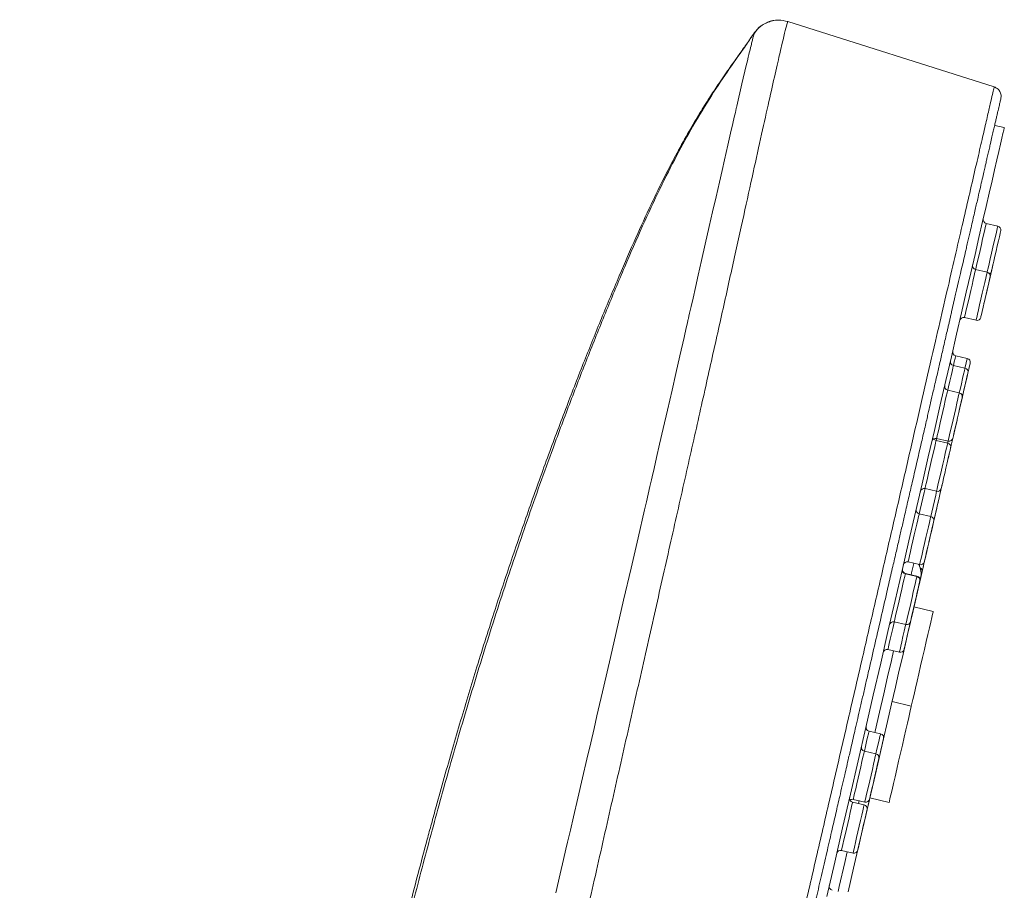
# Model space of a CAD drawing. Units: millimetres. Extents: x -449 to 743, y -312 to 1394.
# Drawn here: x 624 to 674, y 1018 to 1062 of the extents above; entities that cross this region are included whole.
import ezdxf

# ---------------------------------------------------------------- set-up
doc = ezdxf.new("R2010")
doc.units = ezdxf.units.MM

msp = doc.modelspace()

# ---------------------------------------------------------------- linework, layer by layer
at = {"color": 7, "linetype": 'Continuous', "lineweight": 18}
for p, q in [((662.196, 1061.516), (662.148, 1061.491)), ((673.536, 1058.209), (663.094, 1061.516)), ((674.048, 1056.154), (673.561, 1056.267)), ((673.719, 1051.174), (673.134, 1051.309)), ((673.181, 1048.844), (672.596, 1048.979)), ((672.034, 1046.543), (672.619, 1046.408)), ((672.174, 1044.48), (671.589, 1044.615)), ((672.06, 1043.988), (671.475, 1044.123)), ((671.771, 1042.738), (671.187, 1042.873)), ((671.185, 1040.197), (670.6, 1040.332)), ((670.624, 1040.437), (671.209, 1040.302)), ((670.038, 1037.896), (670.622, 1037.761)), ((670.328, 1036.488), (669.744, 1036.623)), ((669.181, 1034.187), (669.766, 1034.052)), ((669.049, 1033.611), (669.044, 1033.59)), ((669.628, 1033.455), (669.044, 1033.59)), ((669.633, 1033.476), (669.049, 1033.611)), ((669.754, 1033.998), (669.765, 1034.047)), ((669.628, 1033.455), (669.633, 1033.476)), ((670.451, 1031.686), (669.477, 1031.911)), ((668.481, 1031.154), (669.066, 1031.019)), ((668.159, 1029.759), (668.744, 1029.624)), ((669.346, 1026.899), (668.372, 1027.124)), ((667.792, 1025.499), (667.207, 1025.634)), ((667.557, 1024.485), (666.973, 1024.62)), ((666.41, 1022.184), (666.995, 1022.049)), ((666.703, 1022.117), (666.669, 1021.971)), ((667.247, 1022.252), (668.221, 1022.027)), ((666.961, 1021.903), (666.377, 1022.038)), ((665.814, 1019.602), (666.399, 1019.467))]:
    msp.add_line(p, q, dxfattribs=at)
at = {"color": 7, "linetype": 'Continuous', "lineweight": 18, "flags": 128}
for points in [[(661.403, 1060.931), (661.401, 1060.925), (661.399, 1060.914), (661.398, 1060.909), (661.396, 1060.902), (661.394, 1060.892), (661.39, 1060.879), (661.385, 1060.862), (661.379, 1060.84), (661.361, 1060.773), (661.339, 1060.684), (661.312, 1060.576), (661.272, 1060.418), (661.258, 1060.364), (661.241, 1060.294), (661.219, 1060.203), (661.192, 1060.09), (661.166, 1059.976), (661.155, 1059.933), (661.134, 1059.844), (661.101, 1059.709), (661.056, 1059.522), (661.002, 1059.299), (660.783, 1058.369), (660.522, 1057.24), (660.521, 1057.236), (660.521, 1057.234), (660.52, 1057.231), (660.518, 1057.225), (660.515, 1057.212), (660.509, 1057.183), (660.492, 1057.112), (660.448, 1056.921), (660.392, 1056.678), (660.319, 1056.362), (660.207, 1055.879), (660.067, 1055.268), (659.895, 1054.515), (659.775, 1053.988), (659.642, 1053.398), (659.471, 1052.646), (659.298, 1051.887), (659.132, 1051.157), (658.928, 1050.257), (658.741, 1049.433), (658.573, 1048.693), (658.431, 1048.065), (658.31, 1047.533), (658.211, 1047.101), (658.137, 1046.774), (658.101, 1046.616), (658.076, 1046.506), (658.075, 1046.505), (658.075, 1046.505), (658.075, 1046.505), (658.075, 1046.505), (658.075, 1046.505), (658.075, 1046.504), (658.075, 1046.503), (658.074, 1046.499), (658.072, 1046.491), (658.065, 1046.46), (658.051, 1046.398), (658.023, 1046.274), (657.967, 1046.028), (657.856, 1045.544), (657.642, 1044.608), (657.439, 1043.719), (657.247, 1042.883), (657.012, 1041.857), (656.801, 1040.94), (656.617, 1040.14), (656.461, 1039.462), (656.335, 1038.912), (656.238, 1038.494), (656.201, 1038.334), (656.173, 1038.208), (656.125, 1038), (656.037, 1037.618), (655.947, 1037.229), (655.856, 1036.832), (655.527, 1035.406), (655.175, 1033.882), (654.799, 1032.258), (654.423, 1030.629), (654.128, 1029.352), (653.798, 1027.91), (653.451, 1026.401), (653.304, 1025.766), (653.135, 1025.038), (652.943, 1024.216), (652.724, 1023.279), (652.48, 1022.238), (652.26, 1021.296), (652.105, 1020.627), (651.964, 1020.02), (651.882, 1019.665), (651.762, 1019.145), (651.592, 1018.41), (651.373, 1017.459)], [(674.048, 1056.154), (674.04, 1056.121), (674.017, 1056.02), (673.978, 1055.853), (673.924, 1055.619), (673.855, 1055.318), (673.77, 1054.952), (673.671, 1054.521), (673.556, 1054.025), (673.427, 1053.464), (673.283, 1052.841), (673.125, 1052.155), (672.952, 1051.408), (672.766, 1050.601), (672.566, 1049.735), (672.352, 1048.81), (672.126, 1047.83), (671.887, 1046.794), (671.635, 1045.704), (671.372, 1044.562), (671.096, 1043.37), (670.81, 1042.129), (670.512, 1040.841), (670.205, 1039.508), (669.887, 1038.131), (669.56, 1036.713), (669.223, 1035.256), (668.878, 1033.762), (668.525, 1032.233), (668.164, 1030.671), (667.797, 1029.078), (667.423, 1027.457), (667.042, 1025.81), (666.657, 1024.139), (666.266, 1022.447), (665.871, 1020.736), (665.472, 1019.009), (665.07, 1017.267)], [(673.134, 1051.309), (673.126, 1051.274), (673.102, 1051.169), (673.064, 1051.003), (673.013, 1050.783), (672.953, 1050.523), (672.887, 1050.238), (672.819, 1049.944), (672.754, 1049.659), (672.693, 1049.399), (672.643, 1049.179), (672.604, 1049.013), (672.596, 1048.979)], [(673.181, 1048.844), (673.189, 1048.878), (673.227, 1049.044), (673.278, 1049.264), (673.338, 1049.524), (673.404, 1049.809), (673.472, 1050.103), (673.538, 1050.388), (673.598, 1050.648), (673.648, 1050.868), (673.687, 1051.034), (673.711, 1051.139), (673.719, 1051.174)], [(673.869, 1050.934), (673.861, 1050.899), (673.837, 1050.797), (673.8, 1050.634), (673.751, 1050.423), (673.694, 1050.176), (673.633, 1049.911), (673.572, 1049.646), (673.515, 1049.4), (673.466, 1049.188), (673.428, 1049.025), (673.405, 1048.923), (673.397, 1048.888), (673.397, 1048.888)], [(673.483, 1049.261), (673.475, 1049.226), (673.451, 1049.124), (673.413, 1048.961), (673.365, 1048.749), (673.308, 1048.503), (673.246, 1048.238), (673.185, 1047.973), (673.128, 1047.726), (673.079, 1047.515), (673.042, 1047.352), (673.018, 1047.25), (673.01, 1047.215), (673.01, 1047.215)], [(672.596, 1048.979), (672.588, 1048.943), (672.564, 1048.839), (672.526, 1048.672), (672.475, 1048.453), (672.415, 1048.193), (672.349, 1047.908), (672.281, 1047.614), (672.216, 1047.329), (672.156, 1047.069), (672.105, 1046.849), (672.066, 1046.682), (672.042, 1046.578), (672.034, 1046.543)], [(672.619, 1046.408), (672.627, 1046.443), (672.651, 1046.547), (672.689, 1046.714), (672.74, 1046.934), (672.8, 1047.194), (672.866, 1047.479), (672.934, 1047.773), (673, 1048.058), (673.06, 1048.318), (673.11, 1048.537), (673.149, 1048.704), (673.173, 1048.808), (673.181, 1048.844)], [(673.331, 1048.604), (673.323, 1048.569), (673.299, 1048.467), (673.262, 1048.304), (673.213, 1048.092), (673.156, 1047.846), (673.095, 1047.581), (673.034, 1047.316), (672.977, 1047.069), (672.928, 1046.857), (672.89, 1046.695), (672.867, 1046.593), (672.859, 1046.558), (672.859, 1046.558)], [(671.589, 1044.615), (671.581, 1044.579), (671.557, 1044.475), (671.518, 1044.308), (671.475, 1044.123)], [(671.475, 1044.123), (671.467, 1044.088), (671.443, 1043.984), (671.405, 1043.817), (671.354, 1043.597), (671.294, 1043.337), (671.228, 1043.052), (671.187, 1042.873)], [(672.323, 1044.24), (672.315, 1044.205), (672.292, 1044.103), (672.254, 1043.94), (672.205, 1043.728), (672.148, 1043.482), (672.087, 1043.217), (672.026, 1042.952), (671.969, 1042.705), (671.92, 1042.493), (671.883, 1042.331), (671.859, 1042.229), (671.851, 1042.194), (671.851, 1042.194)], [(672.06, 1043.988), (672.103, 1044.173), (672.141, 1044.34), (672.165, 1044.444), (672.174, 1044.48)], [(672.21, 1043.748), (672.202, 1043.713), (672.178, 1043.611), (672.141, 1043.449), (672.092, 1043.237), (672.035, 1042.99), (671.974, 1042.725), (671.913, 1042.46), (671.856, 1042.214), (671.807, 1042.002), (671.769, 1041.839), (671.746, 1041.737), (671.738, 1041.702), (671.738, 1041.702)], [(671.771, 1042.735), (671.813, 1042.917), (671.879, 1043.202), (671.939, 1043.462), (671.989, 1043.682), (672.028, 1043.849), (672.052, 1043.953), (672.06, 1043.988)], [(671.187, 1042.873), (671.179, 1042.838), (671.155, 1042.734), (671.116, 1042.567), (671.065, 1042.347), (671.005, 1042.087), (670.94, 1041.802), (670.872, 1041.508), (670.806, 1041.223), (670.746, 1040.963), (670.695, 1040.744), (670.657, 1040.577), (670.633, 1040.473), (670.624, 1040.437)], [(671.209, 1040.302), (671.217, 1040.338), (671.241, 1040.442), (671.28, 1040.609), (671.331, 1040.828), (671.391, 1041.088), (671.456, 1041.373), (671.524, 1041.667), (671.59, 1041.952), (671.65, 1042.212), (671.701, 1042.432), (671.739, 1042.599), (671.763, 1042.703), (671.771, 1042.738)], [(671.921, 1042.498), (671.913, 1042.463), (671.89, 1042.361), (671.852, 1042.199), (671.803, 1041.987), (671.746, 1041.74), (671.685, 1041.475), (671.624, 1041.21), (671.567, 1040.964), (671.518, 1040.752), (671.481, 1040.589), (671.457, 1040.487), (671.449, 1040.452), (671.449, 1040.452)], [(671.664, 1041.383), (671.656, 1041.348), (671.632, 1041.246), (671.595, 1041.084), (671.546, 1040.872), (671.489, 1040.625), (671.428, 1040.36), (671.367, 1040.095), (671.31, 1039.849), (671.261, 1039.637), (671.223, 1039.474), (671.2, 1039.372), (671.192, 1039.337), (671.192, 1039.337)], [(670.6, 1040.332), (670.592, 1040.296), (670.568, 1040.192), (670.529, 1040.025), (670.479, 1039.806), (670.419, 1039.546), (670.353, 1039.261), (670.285, 1038.967), (670.219, 1038.682), (670.159, 1038.422), (670.108, 1038.202), (670.07, 1038.035), (670.046, 1037.931), (670.038, 1037.896)], [(670.624, 1040.437), (670.614, 1040.393), (670.6, 1040.332)], [(670.622, 1037.761), (670.631, 1037.796), (670.655, 1037.9), (670.693, 1038.067), (670.744, 1038.287), (670.804, 1038.547), (670.87, 1038.832), (670.937, 1039.126), (671.003, 1039.411), (671.063, 1039.671), (671.114, 1039.89), (671.153, 1040.057), (671.177, 1040.161), (671.185, 1040.197)], [(671.184, 1040.193), (671.199, 1040.258), (671.209, 1040.302)], [(671.335, 1039.957), (671.327, 1039.922), (671.303, 1039.82), (671.265, 1039.657), (671.217, 1039.445), (671.16, 1039.199), (671.098, 1038.934), (671.037, 1038.669), (670.98, 1038.422), (670.931, 1038.21), (670.894, 1038.048), (670.87, 1037.946), (670.862, 1037.911), (670.862, 1037.911)], [(670.908, 1038.11), (670.9, 1038.075), (670.877, 1037.973), (670.839, 1037.811), (670.79, 1037.599), (670.733, 1037.352), (670.672, 1037.087), (670.611, 1036.822), (670.554, 1036.576), (670.505, 1036.364), (670.468, 1036.201), (670.444, 1036.099), (670.436, 1036.064), (670.436, 1036.064)], [(670.038, 1037.896), (669.992, 1037.699), (669.926, 1037.414), (669.859, 1037.12), (669.793, 1036.835), (669.744, 1036.623)], [(670.328, 1036.488), (670.378, 1036.7), (670.443, 1036.985), (670.511, 1037.279), (670.577, 1037.564), (670.622, 1037.761)], [(670.704, 1037.224), (670.696, 1037.19), (670.672, 1037.087), (670.635, 1036.925), (670.586, 1036.713), (670.529, 1036.466), (670.468, 1036.201), (670.406, 1035.937), (670.35, 1035.69), (670.301, 1035.478), (670.263, 1035.315), (670.239, 1035.213), (670.231, 1035.178), (670.231, 1035.178)], [(669.744, 1036.623), (669.736, 1036.587), (669.712, 1036.483), (669.673, 1036.316), (669.622, 1036.097), (669.562, 1035.837), (669.497, 1035.552), (669.429, 1035.258), (669.363, 1034.973), (669.303, 1034.713), (669.252, 1034.493), (669.214, 1034.326), (669.19, 1034.222), (669.181, 1034.187)], [(669.766, 1034.052), (669.774, 1034.087), (669.798, 1034.191), (669.837, 1034.358), (669.888, 1034.578), (669.948, 1034.838), (670.013, 1035.123), (670.081, 1035.417), (670.147, 1035.702), (670.207, 1035.962), (670.258, 1036.182), (670.296, 1036.348), (670.32, 1036.452), (670.328, 1036.488)], [(670.478, 1036.248), (670.47, 1036.213), (670.447, 1036.111), (670.409, 1035.948), (670.36, 1035.736), (670.303, 1035.49), (670.242, 1035.225), (670.181, 1034.96), (670.124, 1034.713), (670.075, 1034.501), (670.038, 1034.339), (670.014, 1034.237), (670.006, 1034.202), (670.006, 1034.202)], [(670.296, 1035.458), (670.288, 1035.423), (670.264, 1035.321), (670.227, 1035.159), (670.178, 1034.947), (670.121, 1034.7), (670.06, 1034.435), (669.999, 1034.17), (669.942, 1033.924), (669.893, 1033.712), (669.855, 1033.549), (669.832, 1033.447), (669.824, 1033.412), (669.824, 1033.412)], [(670.175, 1034.936), (670.167, 1034.901), (670.144, 1034.799), (670.106, 1034.636), (670.057, 1034.424), (670, 1034.177), (669.939, 1033.913), (669.878, 1033.648), (669.821, 1033.401), (669.772, 1033.189), (669.735, 1033.027), (669.711, 1032.924), (669.703, 1032.889), (669.703, 1032.889)], [(669.474, 1034.119), (669.472, 1034.113), (669.425, 1033.91), (669.363, 1033.64), (669.341, 1033.544)], [(669.044, 1033.59), (669.036, 1033.555), (669.011, 1033.451), (668.973, 1033.284), (668.922, 1033.064), (668.862, 1032.804), (668.796, 1032.519), (668.729, 1032.225), (668.663, 1031.94), (668.603, 1031.68), (668.552, 1031.46), (668.514, 1031.294), (668.489, 1031.19), (668.481, 1031.154)], [(669.885, 1033.677), (669.877, 1033.643), (669.853, 1033.54), (669.816, 1033.378), (669.767, 1033.166), (669.71, 1032.919), (669.649, 1032.654), (669.588, 1032.389), (669.531, 1032.143), (669.482, 1031.931), (669.477, 1031.911)], [(669.814, 1033.369), (669.806, 1033.335), (669.782, 1033.233), (669.743, 1033.064), (669.689, 1032.828), (669.619, 1032.525), (669.534, 1032.157), (669.434, 1031.724), (669.319, 1031.228), (669.191, 1030.67), (669.048, 1030.052), (668.892, 1029.375), (668.722, 1028.641), (668.54, 1027.853), (668.346, 1027.012), (668.14, 1026.121), (667.924, 1025.182), (667.697, 1024.199), (667.46, 1023.173), (667.214, 1022.107), (666.959, 1021.005), (666.697, 1019.869), (666.428, 1018.704), (666.153, 1017.511)], [(669.066, 1031.019), (669.074, 1031.055), (669.098, 1031.159), (669.137, 1031.325), (669.187, 1031.545), (669.247, 1031.805), (669.313, 1032.09), (669.381, 1032.384), (669.447, 1032.669), (669.507, 1032.929), (669.558, 1033.149), (669.596, 1033.316), (669.62, 1033.42), (669.628, 1033.455)], [(669.778, 1033.215), (669.77, 1033.18), (669.747, 1033.078), (669.709, 1032.916), (669.66, 1032.704), (669.603, 1032.457), (669.542, 1032.192), (669.481, 1031.927), (669.424, 1031.681), (669.375, 1031.469), (669.337, 1031.306), (669.314, 1031.204), (669.306, 1031.169), (669.306, 1031.169)], [(669.783, 1033.237), (669.775, 1033.202), (669.751, 1033.099), (669.714, 1032.937), (669.665, 1032.725), (669.608, 1032.478), (669.547, 1032.213), (669.486, 1031.949), (669.429, 1031.702), (669.38, 1031.49), (669.342, 1031.327), (669.319, 1031.225), (669.311, 1031.19), (669.311, 1031.19)], [(669.456, 1031.82), (669.448, 1031.785), (669.424, 1031.683), (669.387, 1031.52), (669.338, 1031.308), (669.281, 1031.062), (669.22, 1030.797), (669.159, 1030.532), (669.102, 1030.285), (669.053, 1030.073), (669.015, 1029.911), (668.992, 1029.809), (668.984, 1029.774), (668.984, 1029.774)], [(670.451, 1031.686), (670.443, 1031.651), (670.419, 1031.547), (670.38, 1031.377), (670.327, 1031.145), (670.261, 1030.859), (670.184, 1030.527), (670.099, 1030.158), (670.008, 1029.763), (669.913, 1029.353), (669.818, 1028.941), (669.724, 1028.537), (669.636, 1028.153), (669.555, 1027.802), (669.483, 1027.491), (669.423, 1027.232), (669.377, 1027.03), (669.346, 1026.899)], [(668.486, 1031.175), (668.474, 1031.124), (668.406, 1030.83), (668.341, 1030.545), (668.281, 1030.285), (668.23, 1030.065), (668.191, 1029.898), (668.167, 1029.794), (668.159, 1029.759)], [(668.744, 1029.624), (668.752, 1029.659), (668.776, 1029.763), (668.814, 1029.93), (668.865, 1030.15), (668.925, 1030.41), (668.991, 1030.695), (669.059, 1030.989), (669.066, 1031.019)], [(668.451, 1029.691), (668.338, 1029.2), (668.149, 1028.383), (667.949, 1027.513), (667.736, 1026.594), (667.513, 1025.628), (667.499, 1025.567)], [(669.346, 1026.899), (669.346, 1026.898), (669.336, 1026.856), (669.31, 1026.744), (669.27, 1026.567), (669.215, 1026.329)], [(669.215, 1026.329), (669.147, 1026.037), (669.07, 1025.701), (668.984, 1025.328), (668.892, 1024.931), (668.797, 1024.52), (668.702, 1024.108), (668.609, 1023.706), (668.521, 1023.325), (668.441, 1022.978), (668.371, 1022.673), (668.312, 1022.419), (668.267, 1022.225), (668.237, 1022.094), (668.223, 1022.032), (668.221, 1022.027)], [(667.207, 1025.634), (667.199, 1025.599), (667.175, 1025.495), (667.136, 1025.328), (667.085, 1025.108), (667.025, 1024.848), (666.973, 1024.62)], [(667.941, 1025.259), (667.933, 1025.225), (667.91, 1025.122), (667.872, 1024.96), (667.823, 1024.748), (667.766, 1024.501), (667.705, 1024.236), (667.644, 1023.972), (667.587, 1023.725), (667.538, 1023.513), (667.501, 1023.35), (667.477, 1023.248), (667.469, 1023.213), (667.469, 1023.213)], [(667.558, 1024.488), (667.61, 1024.713), (667.67, 1024.973), (667.721, 1025.193), (667.759, 1025.36), (667.783, 1025.464), (667.792, 1025.499)], [(666.973, 1024.62), (666.965, 1024.585), (666.941, 1024.481), (666.902, 1024.314), (666.851, 1024.094), (666.791, 1023.834), (666.726, 1023.549), (666.658, 1023.255), (666.592, 1022.97), (666.532, 1022.71), (666.481, 1022.49), (666.443, 1022.324), (666.419, 1022.22), (666.41, 1022.184)], [(666.995, 1022.049), (667.003, 1022.085), (667.027, 1022.189), (667.066, 1022.355), (667.116, 1022.575), (667.177, 1022.835), (667.242, 1023.12), (667.31, 1023.414), (667.376, 1023.699), (667.436, 1023.959), (667.487, 1024.179), (667.525, 1024.346), (667.549, 1024.45), (667.557, 1024.485)], [(667.707, 1024.245), (667.699, 1024.21), (667.676, 1024.108), (667.638, 1023.946), (667.589, 1023.734), (667.532, 1023.487), (667.471, 1023.222), (667.41, 1022.957), (667.353, 1022.711), (667.304, 1022.499), (667.267, 1022.336), (667.243, 1022.234), (667.235, 1022.199), (667.235, 1022.199)], [(667.247, 1022.252), (667.224, 1022.151), (667.175, 1021.939), (667.137, 1021.777), (667.115, 1021.68)], [(666.377, 1022.038), (666.369, 1022.003), (666.344, 1021.898), (666.306, 1021.732), (666.255, 1021.512), (666.195, 1021.252), (666.129, 1020.967), (666.062, 1020.673), (665.996, 1020.388), (665.936, 1020.128), (665.885, 1019.908), (665.847, 1019.742), (665.822, 1019.637), (665.814, 1019.602)], [(666.399, 1019.467), (666.407, 1019.502), (666.431, 1019.607), (666.47, 1019.773), (666.52, 1019.993), (666.58, 1020.253), (666.646, 1020.538), (666.714, 1020.832), (666.78, 1021.117), (666.84, 1021.377), (666.891, 1021.597), (666.929, 1021.764), (666.953, 1021.868), (666.961, 1021.903)], [(667.111, 1021.663), (667.103, 1021.628), (667.08, 1021.526), (667.042, 1021.364), (666.993, 1021.152), (666.936, 1020.905), (666.875, 1020.64), (666.814, 1020.375), (666.757, 1020.129), (666.708, 1019.917), (666.67, 1019.754), (666.647, 1019.652), (666.639, 1019.617), (666.639, 1019.617)], [(667.115, 1021.68), (667.107, 1021.644), (667.082, 1021.538), (667.047, 1021.384)], [(667.023, 1021.282), (667.015, 1021.245), (666.99, 1021.14), (666.952, 1020.972), (666.902, 1020.756), (666.844, 1020.506), (666.783, 1020.241), (666.723, 1019.981), (666.668, 1019.745), (666.638, 1019.613)], [(666.107, 1019.535), (665.982, 1018.995), (665.701, 1017.779), (665.641, 1017.516)]]:
    msp.add_lwpolyline(points, dxfattribs=at)
at = {"color": 7, "linetype": 'Continuous', "lineweight": 18}
for centre, radius, start, end in [((673.179, 1051.504), 0.2, 167, 257), ((673.674, 1050.979), 0.2, 347, 77), ((672.641, 1049.174), 0.2, 167, 257), ((673.136, 1048.649), 0.2, 347, 77), ((673.202, 1048.933), 0.2, 300.2061, 347), ((671.989, 1046.348), 0.2, 77, 167), ((672.664, 1046.603), 0.2, 257, 347), ((671.634, 1044.81), 0.2, 167, 257), ((671.52, 1044.318), 0.2, 167, 257), ((672.129, 1044.285), 0.2, 347, 77), ((672.015, 1043.793), 0.2, 347, 77), ((671.232, 1043.068), 0.2, 167, 257), ((671.726, 1042.543), 0.2, 347, 77), ((670.579, 1040.242), 0.2, 77, 167), ((670.645, 1040.527), 0.2, 213.8157, 257), ((671.14, 1040.002), 0.2, 347, 77), ((671.254, 1040.497), 0.2, 257, 347), ((669.993, 1037.701), 0.2, 77, 167), ((670.667, 1037.956), 0.2, 257, 347), ((669.789, 1036.818), 0.2, 167, 257), ((670.283, 1036.293), 0.2, 347, 77), ((669.136, 1033.992), 0.2, 77, 167), ((669.811, 1034.247), 0.2, 257, 347), ((669.089, 1033.785), 0.2, 167, 257), ((669.094, 1033.806), 0.2, 167, 257), ((668.839, 1033.594), 1, 347, 27.9136), ((669.69, 1033.722), 0.2, 347, 58.937), ((669.583, 1033.26), 0.2, 347, 77), ((669.588, 1033.282), 0.2, 347, 77), ((668.436, 1030.959), 0.2, 77, 167), ((669.111, 1031.214), 0.2, 257, 347), ((668.114, 1029.564), 0.2, 77, 167), ((668.789, 1029.819), 0.2, 257, 347), ((667.252, 1025.829), 0.2, 167, 257), ((667.747, 1025.304), 0.2, 347, 77), ((667.018, 1024.815), 0.2, 167, 257), ((667.512, 1024.29), 0.2, 347, 77), ((666.422, 1022.233), 0.2, 167, 257), ((666.365, 1021.989), 0.2, 77, 128.3158), ((667.04, 1022.244), 0.2, 257, 347), ((666.916, 1021.708), 0.2, 347, 77), ((665.769, 1019.407), 0.2, 77, 167), ((666.444, 1019.662), 0.2, 257, 347), ((665.393, 1017.779), 0.2, 167, 257)]:
    msp.add_arc(centre, radius, start, end, dxfattribs=at)
for points, knots in [([(642.644, 972.597), (642.807, 973.24), (643.136, 974.534), (643.684, 976.609), (644.251, 978.845), (644.829, 981.219), (645.478, 983.905), (646.198, 986.952), (646.991, 990.367), (647.806, 993.913), (648.641, 997.566), (649.495, 1001.306), (650.362, 1005.109), (651.239, 1008.953), (652.116, 1012.814), (652.989, 1016.669), (653.857, 1020.494), (654.711, 1024.267), (655.547, 1027.964), (656.36, 1031.563), (657.146, 1035.042), (657.899, 1038.383), (658.613, 1041.562), (659.285, 1044.563), (659.91, 1047.368), (660.483, 1049.959), (661.003, 1052.32), (661.471, 1054.438), (661.881, 1056.297), (662.237, 1057.891), (662.535, 1059.205), (662.775, 1060.237), (662.949, 1060.967), (663.067, 1061.428), (663.085, 1061.487), (663.094, 1061.516)], [0, 0, 0, 0, 0.024747, 0.049801, 0.074918, 0.099984, 0.125037, 0.156386, 0.187717, 0.219039, 0.250355, 0.281662, 0.312966, 0.344264, 0.375566, 0.406843, 0.438116, 0.469394, 0.500655, 0.531911, 0.563155, 0.594404, 0.625639, 0.656872, 0.688095, 0.719318, 0.750518, 0.781728, 0.812907, 0.844091, 0.87527, 0.906448, 0.93763, 0.968802, 1, 1, 1, 1]), ([(661.406, 1060.938), (661.505, 1061.057), (661.707, 1061.301), (662.141, 1061.526), (662.625, 1061.619), (662.94, 1061.55), (663.094, 1061.516)], [0, 0, 0, 0, 0.240669, 0.496037, 0.753533, 1, 1, 1, 1]), ([(662.628, 1061.582), (662.62, 1061.583), (662.436, 1061.612), (662.07, 1061.491), (661.65, 1061.261), (661.484, 1061.019), (661.421, 1060.925)], [0, 0, 0, 0, 0.016189, 0.390972, 0.7654, 1, 1, 1, 1]), ([(624.261, 829.792), (624.263, 832.127), (624.265, 836.846), (624.294, 843.961), (624.351, 851.112), (624.436, 857.34), (624.537, 862.601), (624.637, 866.878), (624.754, 871.025), (624.884, 875.019), (625.05, 879.445), (625.259, 884.312), (625.527, 889.633), (625.826, 894.827), (626.154, 899.907), (626.511, 904.887), (626.957, 910.577), (627.513, 916.972), (628.202, 924.076), (628.953, 931.112), (629.641, 937.002), (630.232, 941.741), (630.693, 945.276), (631.152, 948.659), (631.608, 951.888), (632.063, 954.996), (632.66, 958.963), (633.414, 963.77), (634.341, 969.424), (635.299, 975.025), (636.174, 979.954), (636.963, 984.257), (637.66, 987.956), (638.398, 991.767), (639.187, 995.714), (639.905, 999.185), (640.545, 1002.181), (641.102, 1004.72), (641.712, 1007.428), (642.38, 1010.304), (643.129, 1013.412), (643.956, 1016.714), (644.626, 1019.269), (645.088, 1020.974), (645.374, 1022.018), (645.727, 1023.285), (646.14, 1024.734), (646.554, 1026.15), (646.966, 1027.531), (647.54, 1029.407), (648.271, 1031.717), (649.174, 1034.443), (650.076, 1037.052), (650.987, 1039.583), (651.899, 1042.016), (652.793, 1044.314), (653.681, 1046.516), (654.546, 1048.592), (655.377, 1050.512), (656.143, 1052.188), (656.84, 1053.618), (657.483, 1054.856), (658.075, 1055.924), (658.623, 1056.851), (659.112, 1057.628), (659.605, 1058.372), (660.092, 1059.075), (660.557, 1059.731), (660.901, 1060.216), (661.09, 1060.485), (661.159, 1060.583)], [0, 0, 0, 0, 0.029707, 0.060036, 0.090521, 0.12069, 0.139285, 0.157464, 0.175111, 0.192072, 0.208301, 0.231464, 0.254047, 0.276085, 0.297651, 0.318806, 0.339605, 0.37027, 0.400469, 0.430404, 0.460292, 0.475914, 0.491159, 0.505644, 0.519358, 0.532642, 0.545601, 0.570398, 0.594547, 0.618496, 0.642692, 0.65823, 0.674155, 0.690581, 0.707623, 0.725361, 0.735679, 0.746595, 0.758428, 0.770999, 0.784154, 0.799096, 0.814317, 0.817749, 0.821576, 0.82809, 0.834485, 0.840745, 0.846858, 0.852814, 0.865706, 0.877681, 0.889343, 0.900833, 0.911901, 0.922394, 0.932204, 0.942108, 0.951002, 0.958826, 0.965551, 0.971233, 0.976575, 0.981083, 0.984931, 0.988251, 0.992436, 0.99582, 0.998476, 1, 1, 1, 1]), ([(661.399, 1060.933), (661.27, 1060.744), (660.858, 1060.139), (660.128, 1059.115), (659.21, 1057.75), (658.323, 1056.287), (657.459, 1054.71), (656.606, 1053.023), (655.73, 1051.136), (654.833, 1049.077), (653.923, 1046.893), (653.009, 1044.624), (652.107, 1042.303), (651.065, 1039.518), (649.922, 1036.316), (648.698, 1032.686), (647.538, 1029.039), (646.46, 1025.442), (645.464, 1021.921), (644.553, 1018.533), (643.701, 1015.215), (642.913, 1012.014), (642.191, 1008.967), (641.535, 1006.108), (640.927, 1003.378), (640.361, 1000.763), (639.825, 998.226), (639.327, 995.809), (638.859, 993.497), (638.354, 990.95), (637.817, 988.188), (637.252, 985.214), (636.724, 982.378), (636.229, 979.666), (635.765, 977.073), (635.22, 973.976), (634.603, 970.388), (633.923, 966.309), (633.289, 962.379), (632.698, 958.597), (632.149, 954.966), (631.676, 951.716), (631.255, 948.726), (630.866, 945.874), (630.465, 942.82), (630.057, 939.592), (629.648, 936.23), (629.243, 932.754), (628.855, 929.271), (628.484, 925.785), (628.129, 922.296), (627.781, 918.692), (627.439, 914.955), (627.104, 911.062), (626.768, 906.898), (626.436, 902.445), (626.113, 897.692), (625.808, 892.722), (625.562, 888.204), (625.367, 884.178), (625.213, 880.678), (625.07, 877.041), (624.938, 873.233), (624.812, 869.072), (624.697, 864.552), (624.598, 859.681), (624.519, 854.637), (624.462, 849.444), (624.424, 844.131), (624.404, 838.728), (624.398, 833.938), (624.401, 830.952), (624.403, 829.791)], [0, 0, 0, 0, 0.0033285, 0.010625, 0.0182229, 0.0263256, 0.0336505, 0.041748, 0.0506945, 0.060311, 0.0704051, 0.0808136, 0.0913967, 0.1020289, 0.1185363, 0.1344801, 0.1505666, 0.1669728, 0.1819896, 0.1968523, 0.2113535, 0.225307, 0.2385536, 0.2509628, 0.2624116, 0.273947, 0.2848295, 0.2952434, 0.305202, 0.3147203, 0.3281569, 0.3408856, 0.3531202, 0.3648101, 0.3759588, 0.3866522, 0.4048918, 0.4223944, 0.4392464, 0.4554275, 0.4709187, 0.4857505, 0.4969943, 0.5091098, 0.522162, 0.5359541, 0.5502564, 0.5650049, 0.5802153, 0.5945741, 0.6093445, 0.6245818, 0.6403684, 0.6568071, 0.6739974, 0.6932123, 0.7132808, 0.7342495, 0.7561924, 0.7705146, 0.7852298, 0.800505, 0.8165423, 0.8334213, 0.8531593, 0.8737318, 0.8950387, 0.9169713, 0.939413, 0.9622376, 0.985313, 1, 1, 1, 1]), ([(661.394, 1060.926), (661.266, 1060.739), (660.857, 1060.137), (660.128, 1059.115), (659.21, 1057.75), (658.323, 1056.287), (657.459, 1054.71), (656.606, 1053.023), (655.73, 1051.136), (654.833, 1049.077), (653.923, 1046.893), (653.009, 1044.624), (652.107, 1042.303), (651.065, 1039.518), (649.922, 1036.316), (648.698, 1032.686), (647.538, 1029.039), (646.46, 1025.442), (645.464, 1021.921), (644.553, 1018.533), (643.701, 1015.215), (642.913, 1012.014), (642.191, 1008.967), (641.535, 1006.108), (640.928, 1003.378), (640.361, 1000.763), (639.825, 998.226), (639.327, 995.809), (638.859, 993.497), (638.354, 990.95), (637.817, 988.188), (637.252, 985.214), (636.724, 982.378), (636.229, 979.666), (635.765, 977.073), (635.22, 973.976), (634.603, 970.388), (633.923, 966.309), (633.289, 962.379), (632.698, 958.597), (632.149, 954.966), (631.676, 951.716), (631.255, 948.726), (630.866, 945.874), (630.465, 942.82), (630.057, 939.592), (629.648, 936.23), (629.243, 932.754), (628.855, 929.271), (628.484, 925.785), (628.129, 922.296), (627.781, 918.692), (627.439, 914.955), (627.104, 911.062), (626.768, 906.898), (626.436, 902.445), (626.113, 897.692), (625.808, 892.722), (625.562, 888.204), (625.367, 884.178), (625.213, 880.677), (625.07, 877.041), (624.938, 873.233), (624.812, 869.072), (624.697, 864.552), (624.598, 859.681), (624.519, 854.637), (624.462, 849.444), (624.424, 844.131), (624.404, 838.728), (624.398, 833.938), (624.401, 830.952), (624.403, 829.791)], [0, 0, 0, 0, 0.003285, 0.010582, 0.01818, 0.026283, 0.033609, 0.041707, 0.050654, 0.06027, 0.070365, 0.080774, 0.091358, 0.10199, 0.118498, 0.134443, 0.15053, 0.166937, 0.181954, 0.196818, 0.21132, 0.225274, 0.238521, 0.250931, 0.26238, 0.273916, 0.284799, 0.295213, 0.305172, 0.314691, 0.328128, 0.340857, 0.353093, 0.364783, 0.375932, 0.386626, 0.404866, 0.42237, 0.439223, 0.455404, 0.470896, 0.485729, 0.496973, 0.509089, 0.522142, 0.535935, 0.550237, 0.564987, 0.580198, 0.594557, 0.609328, 0.624566, 0.640354, 0.656793, 0.673984, 0.6932, 0.713269, 0.734239, 0.756182, 0.770506, 0.785221, 0.800497, 0.816535, 0.833415, 0.853154, 0.873727, 0.895035, 0.916969, 0.939411, 0.962237, 0.985313, 1, 1, 1, 1]), ([(661.406, 1060.937), (661.405, 1060.936), (661.404, 1060.934), (661.403, 1060.933), (661.403, 1060.931), (661.403, 1060.931)], [0, 0, 0, 0, 0.27082, 0.923687, 1, 1, 1, 1]), ([(653.366, 970.832), (653.404, 971.001), (653.498, 971.409), (653.647, 972.055), (653.79, 972.681), (653.926, 973.267), (654.056, 973.833), (654.204, 974.473), (654.354, 975.125), (654.617, 976.261), (655.001, 977.926), (655.371, 979.527), (655.594, 980.493), (655.664, 980.795), (655.738, 981.116), (655.816, 981.456), (655.9, 981.816), (655.987, 982.196), (656.139, 982.854), (656.367, 983.84), (656.671, 985.155), (656.998, 986.573), (657.347, 988.087), (657.731, 989.751), (658.044, 991.103), (658.27, 992.082), (658.397, 992.634), (658.525, 993.19), (658.654, 993.748), (658.784, 994.31), (658.914, 994.875), (659.244, 996.302), (659.754, 998.514), (660.455, 1001.549), (661.124, 1004.447), (661.785, 1007.31), (662.436, 1010.126), (663.093, 1012.976), (663.756, 1015.845), (664.42, 1018.722), (665.083, 1021.596), (665.744, 1024.455), (666.398, 1027.291), (667.045, 1030.09), (667.679, 1032.839), (668.3, 1035.526), (668.902, 1038.137), (669.484, 1040.658), (670.044, 1043.08), (670.548, 1045.266), (671.002, 1047.232), (671.408, 1048.989), (671.789, 1050.641), (672.141, 1052.166), (672.46, 1053.549), (672.743, 1054.774), (672.986, 1055.825), (673.187, 1056.695), (673.344, 1057.376), (673.454, 1057.854), (673.523, 1058.153), (673.532, 1058.19), (673.536, 1058.209)], [0, 0, 0, 0, 0.006803, 0.0164, 0.025211, 0.030622, 0.038282, 0.04594, 0.053591, 0.061232, 0.085176, 0.108986, 0.1119, 0.11499, 0.118256, 0.121698, 0.125317, 0.129112, 0.133082, 0.144911, 0.158087, 0.171005, 0.185027, 0.20017, 0.216458, 0.221316, 0.226182, 0.231055, 0.235936, 0.240825, 0.245722, 0.250629, 0.277786, 0.302319, 0.327184, 0.350124, 0.373374, 0.396911, 0.420714, 0.444761, 0.469048, 0.493599, 0.518441, 0.543572, 0.568983, 0.594684, 0.620711, 0.647043, 0.673712, 0.700926, 0.724172, 0.747989, 0.772275, 0.796962, 0.822016, 0.847351, 0.872871, 0.898481, 0.924088, 0.949602, 0.974937, 1, 1, 1, 1]), ([(673.536, 1058.209), (673.592, 1058.185), (673.706, 1058.135), (673.83, 1057.985), (673.895, 1057.803), (673.88, 1057.679), (673.873, 1057.619)], [0, 0, 0, 0, 0.241255, 0.500206, 0.759099, 1, 1, 1, 1]), ([(673.873, 1057.619), (673.871, 1057.613), (673.869, 1057.601), (673.843, 1057.492), (673.802, 1057.311), (673.757, 1057.116), (673.734, 1057.018)], [0, 0, 0, 0, 0.227964, 0.472805, 0.73447, 1, 1, 1, 1]), ([(653.902, 971.116), (653.933, 971.25), (654.002, 971.551), (654.12, 972.059), (654.262, 972.674), (654.43, 973.404), (654.613, 974.197), (654.79, 974.963), (654.938, 975.603), (655.078, 976.213), (655.299, 977.169), (655.615, 978.54), (656.01, 980.25), (656.366, 981.791), (656.692, 983.205), (657.002, 984.545), (657.345, 986.029), (657.73, 987.696), (658.115, 989.364), (658.477, 990.931), (658.784, 992.261), (659.057, 993.445), (659.296, 994.478), (659.496, 995.347), (659.683, 996.158), (659.882, 997.018), (660.119, 998.045), (660.372, 999.14), (660.635, 1000.282), (660.905, 1001.448), (661.175, 1002.619), (661.494, 1004.002), (661.844, 1005.519), (662.231, 1007.197), (662.588, 1008.743), (662.922, 1010.188), (663.25, 1011.609), (663.591, 1013.085), (663.956, 1014.667), (664.278, 1016.061), (664.563, 1017.296), (664.808, 1018.356), (665.063, 1019.458), (665.305, 1020.508), (665.524, 1021.455), (665.746, 1022.416), (665.961, 1023.348), (666.159, 1024.208), (666.309, 1024.857), (666.431, 1025.385), (666.545, 1025.879), (666.668, 1026.412), (666.8, 1026.985), (666.942, 1027.596), (667.091, 1028.245), (667.299, 1029.143), (667.565, 1030.299), (667.878, 1031.652), (668.153, 1032.844), (668.38, 1033.828), (668.563, 1034.62), (668.726, 1035.327), (668.876, 1035.979), (669.035, 1036.668), (669.207, 1037.411), (669.492, 1038.644), (669.739, 1039.715), (669.952, 1040.636), (670.038, 1041.01), (670.106, 1041.304), (670.166, 1041.566), (670.233, 1041.853), (670.333, 1042.289), (670.469, 1042.877), (670.62, 1043.53), (670.78, 1044.222), (670.943, 1044.927), (671.081, 1045.529), (671.182, 1045.963), (671.24, 1046.214), (671.287, 1046.42), (671.335, 1046.625), (671.507, 1047.37), (671.78, 1048.555), (672.041, 1049.684), (672.192, 1050.337), (672.255, 1050.61), (672.329, 1050.931), (672.439, 1051.407), (672.574, 1051.994), (672.715, 1052.603), (672.832, 1053.114), (672.93, 1053.535), (673.009, 1053.877), (673.071, 1054.147), (673.118, 1054.352), (673.15, 1054.491), (673.188, 1054.654), (673.235, 1054.858), (673.294, 1055.114), (673.358, 1055.391), (673.424, 1055.678), (673.491, 1055.966), (673.55, 1056.223), (673.603, 1056.451), (673.649, 1056.652), (673.694, 1056.846), (673.719, 1056.956), (673.733, 1057.016)], [0, 0, 0, 0, 0.00585, 0.0130312, 0.021543, 0.0313856, 0.0425629, 0.0527432, 0.0607498, 0.0665836, 0.0752661, 0.0955522, 0.1149371, 0.1334205, 0.1462673, 0.1603217, 0.1755838, 0.1920538, 0.210694, 0.2249399, 0.2376693, 0.2488815, 0.2585759, 0.2667525, 0.2731986, 0.2811345, 0.2905613, 0.3014782, 0.3111014, 0.3216442, 0.3331071, 0.3427146, 0.3588456, 0.3737951, 0.3875628, 0.4001492, 0.4123471, 0.4255114, 0.439641, 0.4547374, 0.4630313, 0.4729814, 0.4834576, 0.4930369, 0.5017189, 0.5095034, 0.5195873, 0.5276106, 0.5335729, 0.5378457, 0.5425158, 0.5475832, 0.5530472, 0.5589088, 0.5651671, 0.5718222, 0.5850542, 0.5992044, 0.6122421, 0.6212883, 0.6295271, 0.6369588, 0.6435832, 0.6503253, 0.6591362, 0.6677869, 0.691102, 0.6955347, 0.6999194, 0.7042554, 0.7059531, 0.709284, 0.7145484, 0.7217466, 0.730879, 0.738959, 0.7481174, 0.7583537, 0.7629478, 0.7657988, 0.7686529, 0.7715103, 0.7743706, 0.8000476, 0.8235575, 0.8282003, 0.8328511, 0.8375099, 0.8448968, 0.8582315, 0.8701771, 0.8807343, 0.8899027, 0.8976824, 0.9040739, 0.909077, 0.912692, 0.9145583, 0.9215549, 0.9286876, 0.9356692, 0.9454987, 0.9550119, 0.9642087, 0.9730888, 0.9816526, 0.9898999, 1, 1, 1, 1])]:
    msp.add_open_spline(points, degree=3, knots=knots, dxfattribs=at)

doc.saveas('drawing.dxf')
